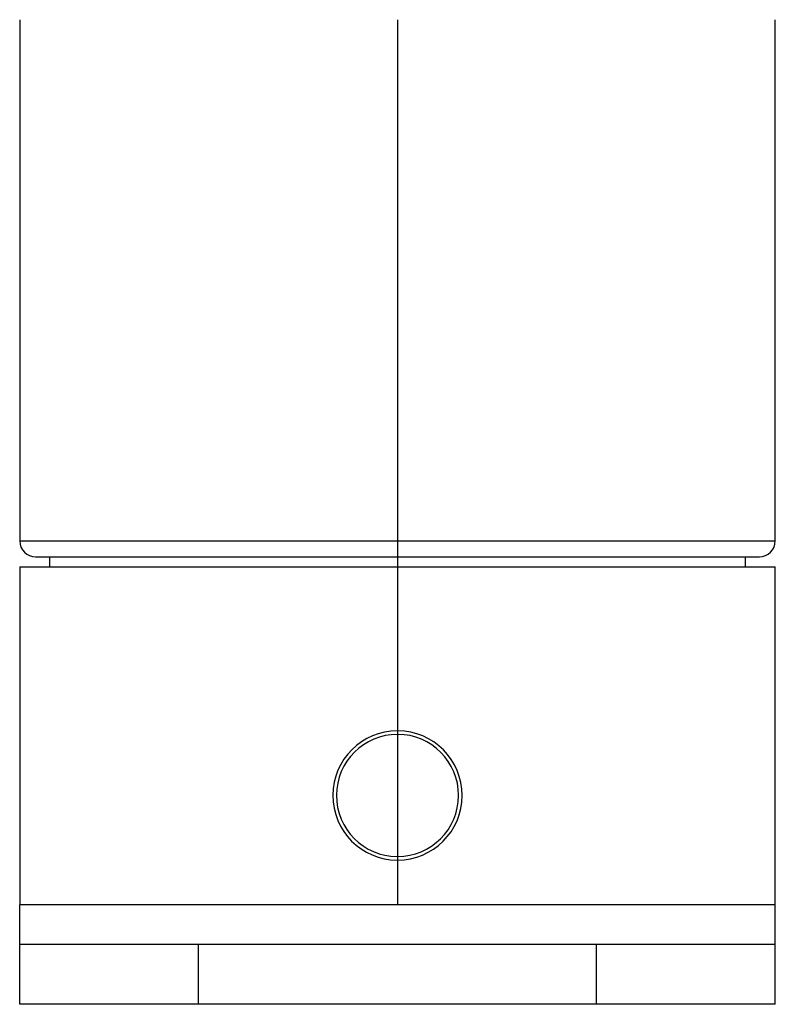
# Paper-space layout '_Top' of a CAD drawing. Units: millimetres. Extents: x -60 to 60, y -122 to 15.
# Drawn here: x -19 to 19, y -122 to -72 of the extents above; entities that cross this region are included whole.
import ezdxf

# ---------------------------------------------------------------- set-up
doc = ezdxf.new("R2010")
doc.units = ezdxf.units.MM

psp = doc.layouts.new('_Top')

# ---------------------------------------------------------------- linework, layer by layer
at = {"color": 7, "linetype": 'Continuous', "lineweight": 25}
for p, q in [((-19, -72), (-19, -98.2)), ((0, -72), (0, -116.5)), ((19, -98.2), (19, -72)), ((-19, -98.2), (19, -98.2)), ((-18.2, -99), (18.2, -99)), ((-17.5, -99), (-17.5, -99.5)), ((17.5, -99.5), (17.5, -99)), ((-19, -99.5), (-19, -116.499)), ((-19, -99.5), (19, -99.5)), ((19, -116.499), (19, -99.5)), ((0.015, -107.75), (0, -107.75)), ((0.014, -107.929), (0, -107.929)), ((-0.015, -114.25), (0, -114.25)), ((-0.014, -114.071), (0, -114.071)), ((-19, -121.5), (-19, -116.5)), ((19, -116.5), (-19, -116.5)), ((19, -121.5), (19, -116.5)), ((19, -118.5), (-19, -118.5)), ((-10, -121.5), (-10, -118.5)), ((10, -121.5), (10, -118.5)), ((19, -121.5), (-19, -121.5))]:
    psp.add_line(p, q, dxfattribs=at)
for centre, radius, start, end in [((-18.2, -98.2), 0.8, 180, 270), ((18.2, -98.2), 0.8, 270, 0), ((0, -111), 3.25, 90, 269.7333), ((0, -111), 3.25, 270, 89.7333), ((0, -111), 3.071, 90, 269.7333), ((0, -111), 3.071, 270, 89.7333)]:
    psp.add_arc(centre, radius, start, end, dxfattribs=at)

doc.saveas('drawing.dxf')
